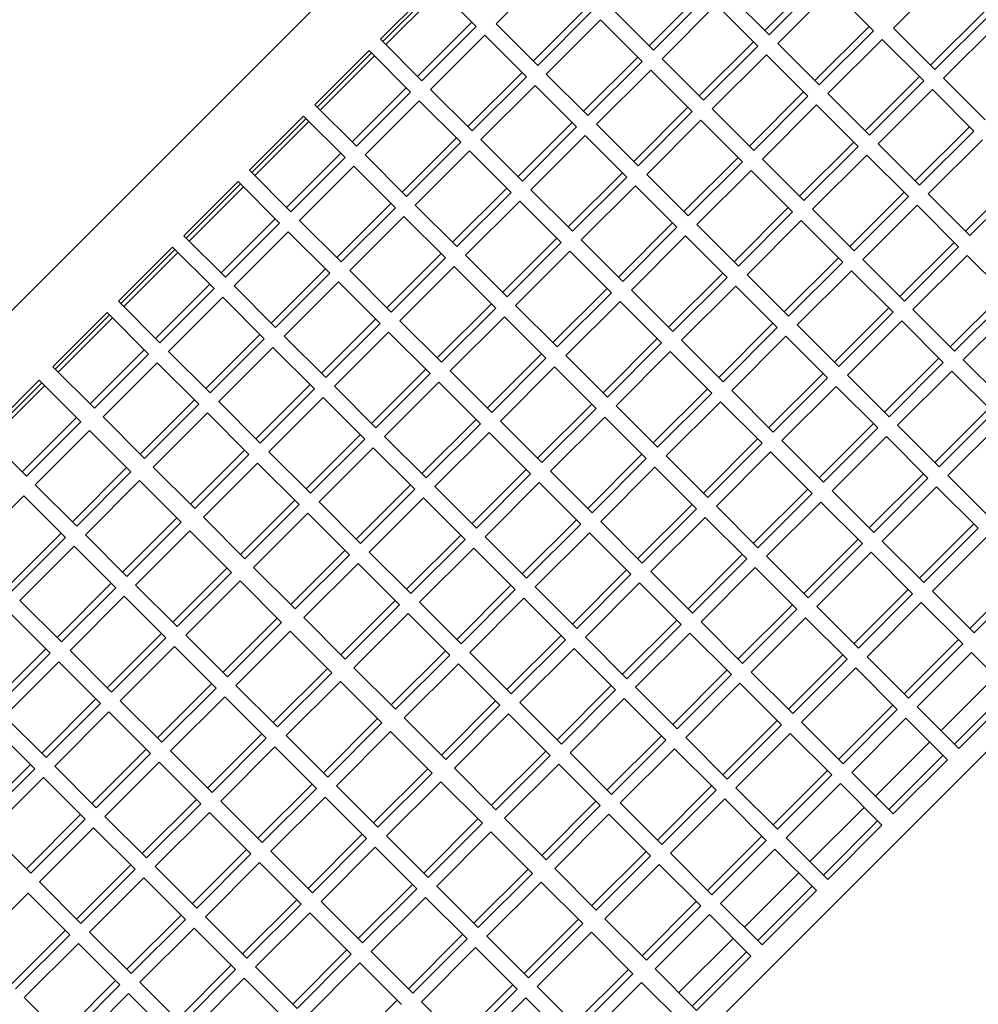
# Model space of a CAD drawing. Units: inches. Extents: x 0 to 16.8, y 0 to 10.8.
# Drawn here: x 9 to 9.2, y 2.3 to 2.5 of the extents above; entities that cross this region are included whole.
import ezdxf

# ---------------------------------------------------------------- set-up
doc = ezdxf.new("R2010")
doc.units = ezdxf.units.IN
doc.header["$MEASUREMENT"] = 0

msp = doc.modelspace()

# ---------------------------------------------------------------- linework, layer by layer
at = {"color": 7, "linetype": 'Continuous'}
for p, q in [((9.1114335297, 2.5082303419), (8.9417279023, 2.3385247144)), ((9.0901565544, 2.4611536617), (9.0830854866, 2.4540825939)), ((9.2420094055, 2.4541151149), (8.9958431292, 2.2079488386))]:
    msp.add_line(p, q, dxfattribs=at)
at = {"color": 7, "linetype": 'Continuous', "lineweight": 25}
for p, q in [((9.1114335297, 2.5082303419), (8.9417279023, 2.3385247144)), ((9.0987007613, 2.4696978687), (9.0916296935, 2.4626268008)), ((9.1266571947, 2.4617761274), (9.1337282625, 2.4688471952)), ((9.1505143511, 2.4691495205), (9.1434432833, 2.4620784527)), ((9.0836113121, 2.467698904), (9.0765402443, 2.4606278362)), ((9.0768542594, 2.4603138211), (9.0839253272, 2.4673848889)), ((9.0890280643, 2.4622821518), (9.0836113121, 2.467698904)), ((9.1272253441, 2.461207978), (9.1342964119, 2.4682790458)), ((9.07724042, 2.4599276605), (9.0843114878, 2.4669987283)), ((9.1115677455, 2.4597771627), (9.1186388134, 2.4668482305)), ((9.1121358949, 2.4592090133), (9.1192069627, 2.4662800811)), ((9.1218085919, 2.4666247302), (9.1272253441, 2.461207978)), ((9.1354249019, 2.4671505558), (9.1283538341, 2.460079488)), ((9.1408416541, 2.4617338036), (9.1354249019, 2.4671505558)), ((9.0964782964, 2.457778198), (9.1035493642, 2.4648492658)), ((9.1203354527, 2.4651515911), (9.1132643849, 2.4580805233)), ((9.125752205, 2.4597348389), (9.1203354527, 2.4651515911)), ((9.0970464457, 2.4572100486), (9.1041175135, 2.4642811165)), ((9.1067191427, 2.4646257655), (9.1121358949, 2.4592090133)), ((9.1482918862, 2.4572298498), (9.155362954, 2.4643009176)), ((9.1488600355, 2.4566617005), (9.1559311033, 2.4637327683)), ((9.0813888472, 2.4557792333), (9.088459915, 2.4628503011)), ((9.0819569965, 2.4552110839), (9.0890280643, 2.4622821518)), ((9.0916296935, 2.4626268008), (9.0970464457, 2.4572100486)), ((9.1052460036, 2.4631526264), (9.0981749358, 2.4560815586)), ((9.1106627558, 2.4577358742), (9.1052460036, 2.4631526264)), ((9.133202437, 2.4552308851), (9.1402735048, 2.4623019529)), ((9.1570595934, 2.4626042782), (9.1499885256, 2.4555332104)), ((9.0901565544, 2.4611536617), (9.0830854866, 2.4540825939)), ((9.0955733066, 2.4557369095), (9.0901565544, 2.4611536617)), ((9.1337705863, 2.4546627358), (9.1408416541, 2.4617338036)), ((9.1434432833, 2.4620784527), (9.1488600355, 2.4566617005)), ((9.0765402443, 2.4606278362), (9.0819569965, 2.4552110839)), ((9.1181129878, 2.4532319204), (9.1251840556, 2.4603029882)), ((9.1186811371, 2.4526637711), (9.125752205, 2.4597348389)), ((9.1283538341, 2.460079488), (9.1337705863, 2.4546627358)), ((9.1419701442, 2.4606053135), (9.1348990764, 2.4535342457)), ((9.1473868964, 2.4551885613), (9.1419701442, 2.4606053135)), ((9.0750671052, 2.459154697), (9.0679960374, 2.4520836292)), ((9.0683100525, 2.4517696141), (9.0753811203, 2.4588406819)), ((9.068696213, 2.4513834536), (9.0757672808, 2.4584545214)), ((9.0804838574, 2.4537379448), (9.0750671052, 2.459154697)), ((9.126880695, 2.4586063489), (9.1198096272, 2.451535281)), ((9.1322974472, 2.4531895967), (9.126880695, 2.4586063489)), ((9.1030235386, 2.4512329557), (9.1100946064, 2.4583040236)), ((9.103591688, 2.4506648064), (9.1106627558, 2.4577358742)), ((9.1132643849, 2.4580805233), (9.1186811371, 2.4526637711)), ((9.0879340894, 2.449233991), (9.0950051572, 2.4563050589)), ((9.0981749358, 2.4560815586), (9.103591688, 2.4506648064)), ((9.1117912458, 2.4566073842), (9.104720178, 2.4495363164)), ((9.117207998, 2.451190632), (9.1117912458, 2.4566073842)), ((9.0885022388, 2.4486658417), (9.0955733066, 2.4557369095)), ((9.0967017966, 2.4546084195), (9.0896307288, 2.4475373517)), ((9.1021185488, 2.4491916673), (9.0967017966, 2.4546084195)), ((9.1397476792, 2.4486856429), (9.146818747, 2.4557567107)), ((9.1403158286, 2.4481174935), (9.1473868964, 2.4551885613)), ((9.1499885256, 2.4555332104), (9.1554052778, 2.4501164582)), ((9.2420094055, 2.4541151149), (8.9958431292, 2.2079488386)), ((9.0728446402, 2.4472350264), (9.079915708, 2.4543060942)), ((9.0734127896, 2.446666877), (9.0804838574, 2.4537379448)), ((9.0830854866, 2.4540825939), (9.0885022388, 2.4486658417)), ((9.12465823, 2.4466866782), (9.1317292979, 2.453757746)), ((9.1348990764, 2.4535342457), (9.1403158286, 2.4481174935)), ((9.1485153864, 2.4540600713), (9.1414443186, 2.4469890035)), ((9.1539321386, 2.4486433191), (9.1485153864, 2.4540600713)), ((9.0679960374, 2.4520836292), (9.0734127896, 2.446666877)), ((9.0816123474, 2.4526094548), (9.0745412796, 2.445538387)), ((9.0870290996, 2.4471927026), (9.0816123474, 2.4526094548)), ((9.1252263794, 2.4461185288), (9.1322974472, 2.4531895967)), ((9.1334259372, 2.4520611066), (9.1263548694, 2.4449900388)), ((9.1388426894, 2.4466443544), (9.1334259372, 2.4520611066)), ((9.1095687809, 2.4446877135), (9.1166398487, 2.4517587813)), ((9.1101369302, 2.4441195641), (9.117207998, 2.451190632)), ((9.1198096272, 2.451535281), (9.1252263794, 2.4461185288)), ((9.0665228983, 2.4506104901), (9.0594518304, 2.4435394223)), ((9.0597658455, 2.4432254072), (9.0668369133, 2.450296475)), ((9.0601520061, 2.4428392466), (9.0672230739, 2.4499103145)), ((9.0719396505, 2.4451937379), (9.0665228983, 2.4506104901)), ((9.0944793317, 2.4426887488), (9.1015503995, 2.4497598166)), ((9.104720178, 2.4495363164), (9.1101369302, 2.4441195641)), ((9.1183364881, 2.4500621419), (9.1112654202, 2.4429910741)), ((9.1237532403, 2.4446453897), (9.1183364881, 2.4500621419)), ((9.095047481, 2.4421205995), (9.1021185488, 2.4491916673)), ((9.1462929215, 2.4421404006), (9.1533639893, 2.4492114684)), ((9.1468610708, 2.4415722513), (9.1539321386, 2.4486433191)), ((9.0793898825, 2.4406897841), (9.0864609503, 2.4477608519)), ((9.0799580318, 2.4401216348), (9.0870290996, 2.4471927026)), ((9.0896307288, 2.4475373517), (9.095047481, 2.4421205995)), ((9.1032470389, 2.4480631772), (9.0961759711, 2.4409921094)), ((9.1086637911, 2.442646425), (9.1032470389, 2.4480631772)), ((9.1312034723, 2.4401414359), (9.1382745401, 2.4472125038)), ((9.1414443186, 2.4469890035), (9.1468610708, 2.4415722513)), ((9.1550606287, 2.4475148291), (9.1479895609, 2.4404437612)), ((9.0643004333, 2.4386908194), (9.0713715011, 2.4457618872)), ((9.0745412796, 2.445538387), (9.0799580318, 2.4401216348)), ((9.0881575897, 2.4460642125), (9.0810865219, 2.4389931447)), ((9.0935743419, 2.4406474603), (9.0881575897, 2.4460642125)), ((9.1317716216, 2.4395732866), (9.1388426894, 2.4466443544)), ((9.0648685826, 2.4381226701), (9.0719396505, 2.4451937379)), ((9.1161140231, 2.4381424712), (9.1231850909, 2.4452135391)), ((9.1166821724, 2.4375743219), (9.1237532403, 2.4446453897)), ((9.1263548694, 2.4449900388), (9.1317716216, 2.4395732866)), ((9.1399711795, 2.4455158644), (9.1329001117, 2.4384447966)), ((9.1453879317, 2.4400991122), (9.1399711795, 2.4455158644)), ((9.0594518304, 2.4435394223), (9.0648685826, 2.4381226701)), ((9.0730681405, 2.4440652478), (9.0659970727, 2.43699418)), ((9.0784848927, 2.4386484956), (9.0730681405, 2.4440652478)), ((9.1010245739, 2.4361435066), (9.1080956417, 2.4432145744)), ((9.1112654202, 2.4429910741), (9.1166821724, 2.4375743219)), ((9.1248817303, 2.4435168997), (9.1178106625, 2.4364458319)), ((9.1302984825, 2.4381001475), (9.1248817303, 2.4435168997)), ((9.0579786913, 2.4420662831), (9.0509076235, 2.4349952153)), ((9.0512216386, 2.4346812002), (9.0582927064, 2.4417522681)), ((9.0633954435, 2.4366495309), (9.0579786913, 2.4420662831)), ((9.1015927233, 2.4355753572), (9.1086637911, 2.442646425)), ((9.1528381637, 2.4355951584), (9.1599092315, 2.4426662262)), ((9.1534063131, 2.435027009), (9.1604773809, 2.4420980769)), ((9.0516077991, 2.4342950397), (9.0586788669, 2.4413661075)), ((9.0859351247, 2.4341445419), (9.0930061925, 2.4412156097)), ((9.0865032741, 2.4335763925), (9.0935743419, 2.4406474603)), ((9.0961759711, 2.4409921094), (9.1015927233, 2.4355753572)), ((9.1097922811, 2.441517935), (9.1027212133, 2.4344468672)), ((9.1152090333, 2.4361011828), (9.1097922811, 2.441517935)), ((9.1377487145, 2.4335961937), (9.1448197823, 2.4406672615)), ((9.1479895609, 2.4404437612), (9.1534063131, 2.435027009)), ((9.0708456755, 2.4321455772), (9.0779167434, 2.439216645)), ((9.0947028319, 2.4395189703), (9.0876317641, 2.4324479025)), ((9.1001195841, 2.4341022181), (9.0947028319, 2.4395189703)), ((9.1383168639, 2.4330280443), (9.1453879317, 2.4400991122)), ((9.0714138249, 2.4315774278), (9.0784848927, 2.4386484956)), ((9.0810865219, 2.4389931447), (9.0865032741, 2.4335763925)), ((9.1226592653, 2.431597229), (9.1297303332, 2.4386682968)), ((9.1232274147, 2.4310290797), (9.1302984825, 2.4381001475)), ((9.1329001117, 2.4384447966), (9.1383168639, 2.4330280443)), ((9.1465164217, 2.4389706221), (9.1394453539, 2.4318995543)), ((9.1519331739, 2.4335538699), (9.1465164217, 2.4389706221)), ((9.0557562264, 2.4301466125), (9.0628272942, 2.4372176803)), ((9.0563243757, 2.4295784631), (9.0633954435, 2.4366495309)), ((9.0659970727, 2.43699418), (9.0714138249, 2.4315774278)), ((9.0796133827, 2.4375200056), (9.0725423149, 2.4304489378)), ((9.0850301349, 2.4321032534), (9.0796133827, 2.4375200056)), ((9.1075698162, 2.4295982643), (9.114640884, 2.4366693321)), ((9.1314269725, 2.4369716574), (9.1243559047, 2.4299005896)), ((9.1368437248, 2.4315549052), (9.1314269725, 2.4369716574)), ((9.0645239336, 2.4355210409), (9.0574528657, 2.4284499731)), ((9.0699406858, 2.4301042887), (9.0645239336, 2.4355210409)), ((9.1081379655, 2.429030115), (9.1152090333, 2.4361011828)), ((9.1178106625, 2.4364458319), (9.1232274147, 2.4310290797)), ((9.0509076235, 2.4349952153), (9.0563243757, 2.4295784631)), ((9.092480367, 2.4275992996), (9.0995514348, 2.4346703674)), ((9.0930485163, 2.4270311503), (9.1001195841, 2.4341022181)), ((9.1027212133, 2.4344468672), (9.1081379655, 2.429030115)), ((9.1163375234, 2.4349726927), (9.1092664556, 2.4279016249)), ((9.1217542756, 2.4295559405), (9.1163375234, 2.4349726927)), ((9.1442939568, 2.4270509514), (9.1513650246, 2.4341220193)), ((9.0494344844, 2.4335220762), (9.0423634166, 2.4264510084)), ((9.0426774316, 2.4261369933), (9.0497484995, 2.4332080611)), ((9.0430635922, 2.4257508328), (9.05013466, 2.4328219006)), ((9.0548512366, 2.428105324), (9.0494344844, 2.4335220762)), ((9.1012480742, 2.432973728), (9.0941770064, 2.4259026602)), ((9.1066648264, 2.4275569758), (9.1012480742, 2.432973728)), ((9.1448621061, 2.4264828021), (9.1519331739, 2.4335538699)), ((9.0773909178, 2.4256003349), (9.0844619856, 2.4326714027)), ((9.0779590671, 2.4250321856), (9.0850301349, 2.4321032534)), ((9.0876317641, 2.4324479025), (9.0930485163, 2.4270311503)), ((9.1292045076, 2.4250519868), (9.1362755754, 2.4321230546)), ((9.1297726569, 2.4244838374), (9.1368437248, 2.4315549052)), ((9.1394453539, 2.4318995543), (9.1448621061, 2.4264828021)), ((9.153061664, 2.4324253799), (9.1459905962, 2.4253543121)), ((9.1584784162, 2.4270086277), (9.153061664, 2.4324253799)), ((9.0623014686, 2.4236013702), (9.0693725364, 2.430672438)), ((9.0725423149, 2.4304489378), (9.0779590671, 2.4250321856)), ((9.086158625, 2.4309747633), (9.0790875572, 2.4239036955)), ((9.0915753772, 2.4255580111), (9.086158625, 2.4309747633)), ((9.1141150584, 2.4230530221), (9.1211861262, 2.4301240899)), ((9.1379722148, 2.4304264152), (9.130901147, 2.4233553474)), ((9.143388967, 2.425009663), (9.1379722148, 2.4304264152)), ((9.062869618, 2.4230332209), (9.0699406858, 2.4301042887)), ((9.0710691758, 2.4289757987), (9.063998108, 2.4219047308)), ((9.076485928, 2.4235590464), (9.0710691758, 2.4289757987)), ((9.1146832078, 2.4224848727), (9.1217542756, 2.4295559405)), ((9.1243559047, 2.4299005896), (9.1297726569, 2.4244838374)), ((9.0472120194, 2.4216024055), (9.0542830872, 2.4286734733)), ((9.0477801688, 2.4210342562), (9.0548512366, 2.428105324)), ((9.0574528657, 2.4284499731), (9.062869618, 2.4230332209)), ((9.0990256092, 2.4210540574), (9.106096677, 2.4281251252)), ((9.0995937586, 2.420485908), (9.1066648264, 2.4275569758)), ((9.1092664556, 2.4279016249), (9.1146832078, 2.4224848727)), ((9.1228827656, 2.4284274505), (9.1158116978, 2.4213563827)), ((9.1282995178, 2.4230106983), (9.1228827656, 2.4284274505)), ((9.150839199, 2.4205057092), (9.1579102668, 2.427576777)), ((9.0423634166, 2.4264510084), (9.0477801688, 2.4210342562)), ((9.0559797266, 2.426976834), (9.0489086588, 2.4199057661)), ((9.0613964788, 2.4215600818), (9.0559797266, 2.426976834)), ((9.1077933164, 2.4264284858), (9.1007222486, 2.419357418)), ((9.1132100686, 2.4210117336), (9.1077933164, 2.4264284858)), ((9.1514073484, 2.4199375599), (9.1584784162, 2.4270086277)), ((9.08393616, 2.4190550927), (9.0910072278, 2.4261261605)), ((9.0845043094, 2.4184869433), (9.0915753772, 2.4255580111)), ((9.0941770064, 2.4259026602), (9.0995937586, 2.420485908)), ((9.1357497498, 2.4185067445), (9.1428208177, 2.4255778123)), ((9.1363178992, 2.4179385952), (9.143388967, 2.425009663)), ((9.1459905962, 2.4253543121), (9.1514073484, 2.4199375599)), ((9.1596069062, 2.4258801376), (9.1525358384, 2.4188090698)), ((9.0408902774, 2.4249778693), (9.0338192096, 2.4179068015)), ((9.0341332247, 2.4175927864), (9.0412042925, 2.4246638542)), ((9.0345193853, 2.4172066258), (9.0415904531, 2.4242776936)), ((9.0463070296, 2.4195611171), (9.0408902774, 2.4249778693)), ((9.0688467109, 2.417056128), (9.0759177787, 2.4241271958)), ((9.0790875572, 2.4239036955), (9.0845043094, 2.4184869433)), ((9.0927038672, 2.4244295211), (9.0856327994, 2.4173584533)), ((9.0981206194, 2.4190127689), (9.0927038672, 2.4244295211)), ((9.144517457, 2.4238811729), (9.1374463892, 2.4168101051)), ((9.1499342092, 2.4184644207), (9.144517457, 2.4238811729)), ((9.0694148602, 2.4164879786), (9.076485928, 2.4235590464)), ((9.0776144181, 2.4224305564), (9.0705433502, 2.4153594886)), ((9.0830311703, 2.4170138042), (9.0776144181, 2.4224305564)), ((9.1206603007, 2.4165077798), (9.1277313685, 2.4235788476)), ((9.12122845, 2.4159396305), (9.1282995178, 2.4230106983)), ((9.130901147, 2.4233553474), (9.1363178992, 2.4179385952)), ((9.0537572617, 2.4150571633), (9.0608283295, 2.4221282311)), ((9.054325411, 2.4144890139), (9.0613964788, 2.4215600818)), ((9.063998108, 2.4219047308), (9.0694148602, 2.4164879786)), ((9.1055708515, 2.4145088151), (9.1126419193, 2.4215798829)), ((9.1158116978, 2.4213563827), (9.12122845, 2.4159396305)), ((9.1294280079, 2.4218822082), (9.12235694, 2.4148111404)), ((9.1348447601, 2.416465456), (9.1294280079, 2.4218822082)), ((9.0386678125, 2.4130581986), (9.0457388803, 2.4201292664)), ((9.0489086588, 2.4199057661), (9.054325411, 2.4144890139)), ((9.0625249689, 2.4204315917), (9.0554539011, 2.4133605239)), ((9.0679417211, 2.4150148395), (9.0625249689, 2.4204315917)), ((9.1061390008, 2.4139406658), (9.1132100686, 2.4210117336)), ((9.1143385587, 2.4198832435), (9.1072674909, 2.4128121757)), ((9.1197553109, 2.4144664913), (9.1143385587, 2.4198832435)), ((9.0392359618, 2.4124900493), (9.0463070296, 2.4195611171)), ((9.0904814023, 2.4125098504), (9.0975524701, 2.4195809182)), ((9.0910495516, 2.4119417011), (9.0981206194, 2.4190127689)), ((9.1007222486, 2.419357418), (9.1061390008, 2.4139406658)), ((9.1422949921, 2.4119615023), (9.1493660599, 2.4190325701)), ((9.1525358384, 2.4188090698), (9.1579525906, 2.4133923176)), ((9.0338192096, 2.4179068015), (9.0392359618, 2.4124900493)), ((9.0474355197, 2.418432627), (9.0403644519, 2.4113615592)), ((9.0528522719, 2.4130158748), (9.0474355197, 2.418432627)), ((9.0753919531, 2.4105108857), (9.0824630209, 2.4175819535)), ((9.0856327994, 2.4173584533), (9.0910495516, 2.4119417011)), ((9.0992491095, 2.4178842789), (9.0921780417, 2.410813211)), ((9.1046658617, 2.4124675266), (9.0992491095, 2.4178842789)), ((9.1428631414, 2.4113933529), (9.1499342092, 2.4184644207)), ((9.1510626993, 2.4173359307), (9.1439916315, 2.4102648629)), ((9.1564794515, 2.4119191785), (9.1510626993, 2.4173359307)), ((9.0249803749, 2.4090679667), (9.0320514427, 2.4161390345)), ((9.0320514427, 2.4161390345), (9.0374681949, 2.4107222823)), ((9.0759601024, 2.4099427364), (9.0830311703, 2.4170138042)), ((9.1272055429, 2.4099625376), (9.1342766107, 2.4170336054)), ((9.1277736922, 2.4093943882), (9.1348447601, 2.416465456)), ((9.1374463892, 2.4168101051), (9.1428631414, 2.4113933529)), ((9.0252943899, 2.4087539516), (9.0323654578, 2.4158250194)), ((9.0256805505, 2.4083677911), (9.0327516183, 2.4154388589)), ((9.0603025039, 2.408511921), (9.0673735717, 2.4155829889)), ((9.0608706533, 2.4079437717), (9.0679417211, 2.4150148395)), ((9.0705433502, 2.4153594886), (9.0759601024, 2.4099427364)), ((9.0841596603, 2.4158853142), (9.0770885925, 2.4088142463)), ((9.0895764125, 2.410468562), (9.0841596603, 2.4158853142)), ((9.1121160937, 2.4079635729), (9.1191871615, 2.4150346407)), ((9.12235694, 2.4148111404), (9.1277736922, 2.4093943882)), ((9.1359732501, 2.415336966), (9.1289021823, 2.4082658982)), ((9.1413900023, 2.4099202138), (9.1359732501, 2.415336966)), ((9.0452130547, 2.4065129564), (9.0522841225, 2.4135840242)), ((9.0690702111, 2.4138863495), (9.0619991433, 2.4068152817)), ((9.0744869633, 2.4084695973), (9.0690702111, 2.4138863495)), ((9.1126842431, 2.4073954235), (9.1197553109, 2.4144664913)), ((9.0457812041, 2.405944807), (9.0528522719, 2.4130158748)), ((9.0554539011, 2.4133605239), (9.0608706533, 2.4079437717)), ((9.0970266445, 2.4059646082), (9.1040977123, 2.413035676)), ((9.0975947939, 2.4053964588), (9.1046658617, 2.4124675266)), ((9.1072674909, 2.4128121757), (9.1126842431, 2.4073954235)), ((9.1208838009, 2.4133380013), (9.1138127331, 2.4062669335)), ((9.1263005531, 2.4079212491), (9.1208838009, 2.4133380013)), ((9.1488402343, 2.40541626), (9.1559113021, 2.4124873278)), ((9.0369000455, 2.4112904316), (9.0298289777, 2.4042193638)), ((9.0403644519, 2.4113615592), (9.0457812041, 2.405944807)), ((9.0539807619, 2.4118873848), (9.0469096941, 2.404816317)), ((9.0593975141, 2.4064706326), (9.0539807619, 2.4118873848)), ((9.0819371953, 2.4039656435), (9.0890082632, 2.4110367113)), ((9.1057943517, 2.4113390366), (9.0987232839, 2.4042679688)), ((9.1112111039, 2.4059222844), (9.1057943517, 2.4113390366)), ((9.1494083837, 2.4048481107), (9.1564794515, 2.4119191785)), ((9.0374681949, 2.4107222823), (9.0303971271, 2.4036512145)), ((9.0315256171, 2.4025227244), (9.0385966849, 2.4095937923)), ((9.0385966849, 2.4095937923), (9.0440134371, 2.4041770401)), ((9.0825053447, 2.4033974941), (9.0895764125, 2.410468562)), ((9.0921780417, 2.410813211), (9.0975947939, 2.4053964588)), ((9.1337507851, 2.4034172953), (9.140821853, 2.4104883631)), ((9.1343189345, 2.402849146), (9.1413900023, 2.4099202138)), ((9.1439916315, 2.4102648629), (9.1494083837, 2.4048481107)), ((9.1576079415, 2.4107906884), (9.1505368737, 2.4037196206)), ((9.0303971271, 2.4036512145), (9.0249803749, 2.4090679667)), ((9.0668477462, 2.4019666788), (9.073918814, 2.4090377466)), ((9.0674158955, 2.4013985295), (9.0744869633, 2.4084695973)), ((9.0770885925, 2.4088142463), (9.0825053447, 2.4033974941)), ((9.0907049025, 2.4093400719), (9.0836338347, 2.4022690041)), ((9.0961216547, 2.4039233197), (9.0907049025, 2.4093400719)), ((9.118661336, 2.4014183306), (9.1257324038, 2.4084893984)), ((9.1425184924, 2.4087917237), (9.1354474245, 2.4017206559)), ((9.1479352446, 2.4033749715), (9.1425184924, 2.4087917237)), ((9.051758297, 2.3999677141), (9.0588293648, 2.4070387819)), ((9.0756154534, 2.4073411072), (9.0685443855, 2.4002700394)), ((9.0810322056, 2.401924355), (9.0756154534, 2.4073411072)), ((9.1192294853, 2.4008501813), (9.1263005531, 2.4079212491)), ((9.1289021823, 2.4082658982), (9.1343189345, 2.402849146)), ((9.0523264463, 2.3993995648), (9.0593975141, 2.4064706326)), ((9.0619991433, 2.4068152817), (9.0674158955, 2.4013985295)), ((9.1035718868, 2.3994193659), (9.1106429546, 2.4064904337)), ((9.1041400361, 2.3988512166), (9.1112111039, 2.4059222844)), ((9.1138127331, 2.4062669335), (9.1192294853, 2.4008501813)), ((9.1274290432, 2.4067927591), (9.1203579754, 2.3997216912)), ((9.1328457954, 2.4013760068), (9.1274290432, 2.4067927591)), ((9.0434452878, 2.4047451894), (9.03637422, 2.3976741216)), ((9.0469096941, 2.404816317), (9.0523264463, 2.3993995648)), ((9.0605260042, 2.4053421425), (9.0534549364, 2.3982710747)), ((9.0659427564, 2.3999253903), (9.0605260042, 2.4053421425)), ((9.0884824376, 2.3974204012), (9.0955535054, 2.4044914691)), ((9.112339594, 2.4047937944), (9.1052685262, 2.3977227265)), ((9.1177563462, 2.3993770422), (9.112339594, 2.4047937944)), ((9.0440134371, 2.4041770401), (9.0369423693, 2.3971059722)), ((9.0890505869, 2.3968522519), (9.0961216547, 2.4039233197)), ((9.0987232839, 2.4042679688), (9.1041400361, 2.3988512166)), ((9.1402960274, 2.3968720531), (9.1473670952, 2.4039431209)), ((9.1408641767, 2.3963039037), (9.1479352446, 2.4033749715)), ((9.1505368737, 2.4037196206), (9.1559536259, 2.3983028684)), ((9.0369423693, 2.3971059722), (9.0315256171, 2.4025227244)), ((9.0380708593, 2.3959774822), (9.0451419272, 2.40304855)), ((9.0451419272, 2.40304855), (9.0505586794, 2.3976317978)), ((9.0733929884, 2.3954214366), (9.0804640562, 2.4024925044)), ((9.0739611378, 2.3948532872), (9.0810322056, 2.401924355)), ((9.0836338347, 2.4022690041), (9.0890505869, 2.3968522519)), ((9.0972501448, 2.4027948297), (9.090179077, 2.3957237619)), ((9.102666897, 2.3973780775), (9.0972501448, 2.4027948297)), ((9.1252065782, 2.3948730884), (9.132277646, 2.4019441562)), ((9.1490637346, 2.4022464815), (9.1419926668, 2.3951754137)), ((9.1544804868, 2.3968297293), (9.1490637346, 2.4022464815)), ((9.0229814102, 2.3939785175), (9.030052478, 2.4010495853)), ((9.030052478, 2.4010495853), (9.0354692302, 2.3956328331)), ((9.0821606956, 2.400795865), (9.0750896278, 2.3937247972)), ((9.0875774478, 2.3953791128), (9.0821606956, 2.400795865)), ((9.1257747276, 2.394304939), (9.1328457954, 2.4013760068)), ((9.1354474245, 2.4017206559), (9.1408641767, 2.3963039037)), ((9.0583035392, 2.3934224719), (9.065374607, 2.4004935397)), ((9.0588716886, 2.3928543225), (9.0659427564, 2.3999253903)), ((9.0685443855, 2.4002700394), (9.0739611378, 2.3948532872)), ((9.110117129, 2.3928741237), (9.1171881968, 2.3999451915)), ((9.1106852784, 2.3923059743), (9.1177563462, 2.3993770422)), ((9.1203579754, 2.3997216912), (9.1257747276, 2.394304939)), ((9.1339742854, 2.4002475168), (9.1269032176, 2.393176449)), ((9.1393910376, 2.3948307646), (9.1339742854, 2.4002475168)), ((9.04999053, 2.3981999472), (9.0429194622, 2.3911288793)), ((9.0534549364, 2.3982710747), (9.0588716886, 2.3928543225)), ((9.0670712464, 2.3987969003), (9.0600001786, 2.3917258325)), ((9.0724879986, 2.3933801481), (9.0670712464, 2.3987969003)), ((9.1188848362, 2.3982485521), (9.1118137684, 2.3911774843)), ((9.1243015884, 2.3928317999), (9.1188848362, 2.3982485521)), ((9.0505586794, 2.3976317978), (9.0434876116, 2.39056073)), ((9.0950276798, 2.390875159), (9.1020987476, 2.3979462268)), ((9.0955958292, 2.3903070096), (9.102666897, 2.3973780775)), ((9.1052685262, 2.3977227265), (9.1106852784, 2.3923059743)), ((9.1468412696, 2.3903268108), (9.1539123375, 2.3973978786)), ((9.147409419, 2.3897586615), (9.1544804868, 2.3968297293)), ((9.0349010808, 2.3962009825), (9.027830013, 2.3891299146)), ((9.0354692302, 2.3956328331), (9.0283981624, 2.3885617653)), ((9.0434876116, 2.39056073), (9.0380708593, 2.3959774822)), ((9.0446161016, 2.38943224), (9.0516871694, 2.3965033078)), ((9.0516871694, 2.3965033078), (9.0571039216, 2.3910865556)), ((9.0799382307, 2.3888761943), (9.0870092985, 2.3959472621)), ((9.090179077, 2.3957237619), (9.0955958292, 2.3903070096)), ((9.103795387, 2.3962495874), (9.0967243192, 2.3891785196)), ((9.1092121392, 2.3908328352), (9.103795387, 2.3962495874)), ((9.1556089768, 2.3957012392), (9.148537909, 2.3886301714)), ((9.0295266524, 2.3874332753), (9.0365977202, 2.3945043431)), ((9.0365977202, 2.3945043431), (9.0420144724, 2.3890875909)), ((9.08050638, 2.388308045), (9.0875774478, 2.3953791128)), ((9.0887059379, 2.3942506227), (9.08163487, 2.3871795549)), ((9.0941226901, 2.3888338705), (9.0887059379, 2.3942506227)), ((9.1317518205, 2.3883278461), (9.1388228883, 2.3953989139)), ((9.1323199698, 2.3877596968), (9.1393910376, 2.3948307646)), ((9.1419926668, 2.3951754137), (9.147409419, 2.3897586615)), ((9.0648487815, 2.3868772296), (9.0719198493, 2.3939482974)), ((9.0654169308, 2.3863090803), (9.0724879986, 2.3933801481)), ((9.0750896278, 2.3937247972), (9.08050638, 2.388308045)), ((9.1166623713, 2.3863288814), (9.1237334391, 2.3933999493)), ((9.1269032176, 2.393176449), (9.1323199698, 2.3877596968)), ((9.1405195277, 2.3937022746), (9.1334484598, 2.3866312067)), ((9.1459362799, 2.3882855224), (9.1405195277, 2.3937022746)), ((9.0565357723, 2.3916547049), (9.0494647045, 2.3845836371)), ((9.0600001786, 2.3917258325), (9.0654169308, 2.3863090803)), ((9.0736164887, 2.392251658), (9.0665454209, 2.3851805902)), ((9.0790332409, 2.3868349058), (9.0736164887, 2.392251658)), ((9.1172305206, 2.3857607321), (9.1243015884, 2.3928317999)), ((9.1254300785, 2.3917033099), (9.1183590107, 2.3846322421)), ((9.1308468307, 2.3862865577), (9.1254300785, 2.3917033099)), ((9.0571039216, 2.3910865556), (9.0500328538, 2.3840154877)), ((9.1015729221, 2.3843299167), (9.1086439899, 2.3914009846)), ((9.1021410714, 2.3837617674), (9.1092121392, 2.3908328352)), ((9.1118137684, 2.3911774843), (9.1172305206, 2.3857607321)), ((9.1533865119, 2.3837815686), (9.1604575797, 2.3908526364)), ((9.0414463231, 2.3896557402), (9.0343752553, 2.3825846724)), ((9.0420144724, 2.3890875909), (9.0349434046, 2.3820165231)), ((9.0500328538, 2.3840154877), (9.0446161016, 2.38943224)), ((9.0511613438, 2.3828869977), (9.0582324117, 2.3899580655)), ((9.0582324117, 2.3899580655), (9.0636491639, 2.3845413133)), ((9.0864834729, 2.3823309521), (9.0935545407, 2.3894020199)), ((9.0967243192, 2.3891785196), (9.1021410714, 2.3837617674)), ((9.1103406293, 2.3897043452), (9.1032695615, 2.3826332774)), ((9.1157573815, 2.384287593), (9.1103406293, 2.3897043452)), ((9.1539546612, 2.3832134192), (9.161025729, 2.390284487)), ((9.0360718947, 2.380888033), (9.0431429625, 2.3879591008)), ((9.0431429625, 2.3879591008), (9.0485597147, 2.3825423486)), ((9.0870516222, 2.3817628027), (9.0941226901, 2.3888338705)), ((9.1382970627, 2.3817826039), (9.1453681305, 2.3888536717)), ((9.138865212, 2.3812144545), (9.1459362799, 2.3882855224)), ((9.148537909, 2.3886301714), (9.1539546612, 2.3832134192)), ((9.0349434046, 2.3820165231), (9.0295266524, 2.3874332753)), ((9.0713940237, 2.3803319874), (9.0784650915, 2.3874030552)), ((9.0719621731, 2.379763838), (9.0790332409, 2.3868349058)), ((9.08163487, 2.3871795549), (9.0870516222, 2.3817628027)), ((9.0952511801, 2.3877053805), (9.0881801123, 2.3806343127)), ((9.1006679323, 2.3822886283), (9.0952511801, 2.3877053805)), ((9.1232076135, 2.3797836392), (9.1302786813, 2.386854707)), ((9.1334484598, 2.3866312067), (9.138865212, 2.3812144545)), ((9.1470647699, 2.3871570323), (9.1399937021, 2.3800859645)), ((9.1524815221, 2.3817402801), (9.1470647699, 2.3871570323)), ((9.0280535133, 2.3859601361), (9.0334702655, 2.3805433839)), ((9.0665454209, 2.3851805902), (9.0719621731, 2.379763838)), ((9.0801617309, 2.3857064158), (9.0730906631, 2.378635348)), ((9.0855784831, 2.3802896636), (9.0801617309, 2.3857064158)), ((9.1237757629, 2.3792154898), (9.1308468307, 2.3862865577)), ((9.0630810145, 2.3851094627), (9.0560099467, 2.3780383948)), ((9.0636491639, 2.3845413133), (9.056578096, 2.3774702455)), ((9.1081181643, 2.3777846745), (9.1151892321, 2.3848557423)), ((9.1086863137, 2.3772165252), (9.1157573815, 2.384287593)), ((9.1183590107, 2.3846322421), (9.1237757629, 2.3792154898)), ((9.1319753207, 2.3851580676), (9.1249042529, 2.3780869998)), ((9.1373920729, 2.3797413154), (9.1319753207, 2.3851580676)), ((9.0479915653, 2.383110498), (9.0409204975, 2.3760394302)), ((9.056578096, 2.3774702455), (9.0511613438, 2.3828869977)), ((9.0577065861, 2.3763417555), (9.0647776539, 2.3834128233)), ((9.0647776539, 2.3834128233), (9.0701944061, 2.3779960711)), ((9.0930287151, 2.3757857098), (9.100099783, 2.3828567776)), ((9.1032695615, 2.3826332774), (9.1086863137, 2.3772165252)), ((9.1168858715, 2.3831591029), (9.1098148037, 2.3760880351)), ((9.1223026237, 2.3777423507), (9.1168858715, 2.3831591029)), ((9.0485597147, 2.3825423486), (9.0414886469, 2.3754712808)), ((9.0426171369, 2.3743427908), (9.0496882047, 2.3814138586)), ((9.0496882047, 2.3814138586), (9.0551049569, 2.3759971064)), ((9.0935968645, 2.3752175605), (9.1006679323, 2.3822886283)), ((9.1448423049, 2.3752373616), (9.1519133728, 2.3823084295)), ((9.1454104543, 2.3746692123), (9.1524815221, 2.3817402801)), ((9.0329021161, 2.3811115333), (9.0258310483, 2.3740404655)), ((9.0334702655, 2.3805433839), (9.0263991977, 2.3734723161)), ((9.0414886469, 2.3754712808), (9.0360718947, 2.380888033)), ((9.077939266, 2.3737867451), (9.0850103338, 2.3808578129)), ((9.0785074153, 2.3732185958), (9.0855784831, 2.3802896636)), ((9.0881801123, 2.3806343127), (9.0935968645, 2.3752175605)), ((9.1017964223, 2.3811601382), (9.0947253545, 2.3740890704)), ((9.1072131746, 2.375743386), (9.1017964223, 2.3811601382)), ((9.1297528558, 2.3732383969), (9.1368239236, 2.3803094648)), ((9.1399937021, 2.3800859645), (9.1454104543, 2.3746692123)), ((9.1536100122, 2.3806117901), (9.1465389443, 2.3735407223)), ((9.1590267644, 2.3751950379), (9.1536100122, 2.3806117901)), ((9.0275276877, 2.3723438261), (9.0345987555, 2.3794148939)), ((9.0345987555, 2.3794148939), (9.0400155077, 2.3739981417)), ((9.0867069732, 2.3791611735), (9.0796359053, 2.3720901057)), ((9.0921237254, 2.3737444213), (9.0867069732, 2.3791611735)), ((9.1303210051, 2.3726702476), (9.1373920729, 2.3797413154)), ((9.0696262568, 2.3785642204), (9.0625551889, 2.3714931526)), ((9.0701944061, 2.3779960711), (9.0631233383, 2.3709250033)), ((9.0730906631, 2.378635348), (9.0785074153, 2.3732185958)), ((9.1146634066, 2.3712394323), (9.1217344744, 2.3783105001)), ((9.1152315559, 2.3706712829), (9.1223026237, 2.3777423507)), ((9.1249042529, 2.3780869998), (9.1303210051, 2.3726702476)), ((9.138520563, 2.3786128254), (9.1314494952, 2.3715417576)), ((9.1439373152, 2.3731960732), (9.138520563, 2.3786128254)), ((9.1567149982, 2.377506804), (9.1496439304, 2.3704357362)), ((9.0545368076, 2.3765652557), (9.0474657398, 2.3694941879)), ((9.0631233383, 2.3709250033), (9.0577065861, 2.3763417555)), ((9.0642518283, 2.3697965132), (9.0713228961, 2.376867581)), ((9.0713228961, 2.376867581), (9.0767396484, 2.3714508288)), ((9.0995739574, 2.3692404676), (9.1066450252, 2.3763115354)), ((9.1234311138, 2.3766138607), (9.116360046, 2.3695427929)), ((9.128847866, 2.3711971085), (9.1234311138, 2.3766138607)), ((9.0551049569, 2.3759971064), (9.0480338891, 2.3689260386)), ((9.1001421067, 2.3686723182), (9.1072131746, 2.375743386)), ((9.1098148037, 2.3760880351), (9.1152315559, 2.3706712829)), ((9.1513875472, 2.3686921194), (9.158458615, 2.3757631872)), ((9.1519556965, 2.36812397), (9.1590267644, 2.3751950379)), ((9.0394473584, 2.374566291), (9.0323762906, 2.3674952232)), ((9.0400155077, 2.3739981417), (9.0329444399, 2.3669270739)), ((9.0480338891, 2.3689260386), (9.0426171369, 2.3743427908)), ((9.0491623792, 2.3677975485), (9.056233447, 2.3748686163)), ((9.056233447, 2.3748686163), (9.0616501992, 2.3694518641)), ((9.0844845082, 2.3672415029), (9.091555576, 2.3743125707)), ((9.0850526576, 2.3666733535), (9.0921237254, 2.3737444213)), ((9.0947253545, 2.3740890704), (9.1001421067, 2.3686723182)), ((9.1083416646, 2.374614896), (9.1012705968, 2.3675438282)), ((9.1137584168, 2.3691981438), (9.1083416646, 2.374614896)), ((9.136298098, 2.3666931547), (9.1433691658, 2.3737642225)), ((9.0329444399, 2.3669270739), (9.0275276877, 2.3723438261)), ((9.03407293, 2.3657985838), (9.0411439978, 2.3728696516)), ((9.0411439978, 2.3728696516), (9.04656075, 2.3674528994)), ((9.0932522154, 2.3726159313), (9.0861811476, 2.3655448635)), ((9.0986689676, 2.3671991791), (9.0932522154, 2.3726159313)), ((9.1368662474, 2.3661250054), (9.1439373152, 2.3731960732)), ((9.1465389443, 2.3735407223), (9.1519556965, 2.36812397)), ((9.076171499, 2.3720189782), (9.0691004312, 2.3649479104)), ((9.0767396484, 2.3714508288), (9.0696685805, 2.364379761)), ((9.0796359053, 2.3720901057), (9.0850526576, 2.3666733535)), ((9.1212086488, 2.36469419), (9.1282797166, 2.3717652578)), ((9.1217767982, 2.3641260407), (9.128847866, 2.3711971085)), ((9.1314494952, 2.3715417576), (9.1368662474, 2.3661250054)), ((9.1450658052, 2.3720675831), (9.1379947374, 2.3649965153)), ((9.1504825574, 2.3666508309), (9.1450658052, 2.3720675831)), ((9.0260545486, 2.3708706869), (9.0314713008, 2.3654539347)), ((9.0610820498, 2.3700200135), (9.054010982, 2.3629489457)), ((9.0696685805, 2.364379761), (9.0642518283, 2.3697965132)), ((9.0707970706, 2.363251271), (9.0778681384, 2.3703223388)), ((9.0778681384, 2.3703223388), (9.0832848906, 2.3649055866)), ((9.1061191996, 2.3626952253), (9.1131902675, 2.3697662931)), ((9.129976356, 2.3700686184), (9.1229052882, 2.3629975506)), ((9.1353931082, 2.3646518662), (9.129976356, 2.3700686184)), ((9.0616501992, 2.3694518641), (9.0545791314, 2.3623807963)), ((9.106687349, 2.362127076), (9.1137584168, 2.3691981438)), ((9.116360046, 2.3695427929), (9.1217767982, 2.3641260407)), ((9.1481707913, 2.3689625971), (9.1410997235, 2.3618915293)), ((9.0459926006, 2.3680210488), (9.0389215328, 2.360949981)), ((9.04656075, 2.3674528994), (9.0394896822, 2.3603818316)), ((9.0545791314, 2.3623807963), (9.0491623792, 2.3677975485)), ((9.0557076214, 2.3612523063), (9.0627786892, 2.3683233741)), ((9.0627786892, 2.3683233741), (9.0681954414, 2.3629066219)), ((9.0910297505, 2.3606962606), (9.0981008183, 2.3677673284)), ((9.0915978998, 2.3601281113), (9.0986689676, 2.3671991791)), ((9.1012705968, 2.3675438282), (9.106687349, 2.362127076)), ((9.1148869068, 2.3680696537), (9.107815839, 2.3609985859)), ((9.120303659, 2.3626529015), (9.1148869068, 2.3680696537)), ((9.1428433403, 2.3601479125), (9.1499144081, 2.3672189803)), ((9.0309031514, 2.3660220841), (9.0238320836, 2.3589510163)), ((9.0406181722, 2.3592533416), (9.04768924, 2.3663244094)), ((9.04768924, 2.3663244094), (9.0531059922, 2.3609076572)), ((9.0997974577, 2.366070689), (9.0927263898, 2.3589996212)), ((9.1052142099, 2.3606539368), (9.0997974577, 2.366070689)), ((9.1434114896, 2.3595797631), (9.1504825574, 2.3666508309)), ((9.0314713008, 2.3654539347), (9.024400233, 2.3583828669)), ((9.0394896822, 2.3603818316), (9.03407293, 2.3657985838)), ((9.0827167413, 2.3654737359), (9.0756456734, 2.3584026681)), ((9.0832848906, 2.3649055866), (9.0762138228, 2.3578345188)), ((9.0861811476, 2.3655448635), (9.0915978998, 2.3601281113)), ((9.1277538911, 2.3581489478), (9.1348249589, 2.3652200156)), ((9.1283220404, 2.3575807984), (9.1353931082, 2.3646518662)), ((9.1379947374, 2.3649965153), (9.1434114896, 2.3595797631)), ((9.025528723, 2.3572543769), (9.0325997908, 2.3643254447)), ((9.0325997908, 2.3643254447), (9.038016543, 2.3589086925)), ((9.0676272921, 2.3634747712), (9.0605562243, 2.3564037034)), ((9.0773423128, 2.3567060287), (9.0844133806, 2.3637770965)), ((9.0844133806, 2.3637770965), (9.0898301328, 2.3583603443)), ((9.1365215983, 2.3635233762), (9.1294505305, 2.3564523084)), ((9.1419383505, 2.358106624), (9.1365215983, 2.3635233762)), ((9.0681954414, 2.3629066219), (9.0611243736, 2.3558355541)), ((9.0762138228, 2.3578345188), (9.0707970706, 2.363251271)), ((9.1126644419, 2.3561499831), (9.1197355097, 2.3632210509)), ((9.1132325912, 2.3555818337), (9.120303659, 2.3626529015)), ((9.1229052882, 2.3629975506), (9.1283220404, 2.3575807984)), ((9.0525378429, 2.3614758065), (9.0454667751, 2.3544047387)), ((9.0531059922, 2.3609076572), (9.0460349244, 2.3538365894)), ((9.0611243736, 2.3558355541), (9.0557076214, 2.3612523063)), ((9.0622528636, 2.354707064), (9.0693239315, 2.3617781318)), ((9.0693239315, 2.3617781318), (9.0747406837, 2.3563613796)), ((9.0975749927, 2.3541510184), (9.1046460605, 2.3612220862)), ((9.107815839, 2.3609985859), (9.1132325912, 2.3555818337)), ((9.1214321491, 2.3615244115), (9.1143610813, 2.3544533437)), ((9.1268489013, 2.3561076593), (9.1214321491, 2.3615244115)), ((9.0374483937, 2.3594768418), (9.0303773259, 2.352405774)), ((9.0471634145, 2.3527080993), (9.0542344823, 2.3597791671)), ((9.0542344823, 2.3597791671), (9.0596512345, 2.3543624149)), ((9.098143142, 2.353582869), (9.1052142099, 2.3606539368)), ((9.1063426999, 2.3595254468), (9.0992716321, 2.352454379)), ((9.1117594521, 2.3541086946), (9.1063426999, 2.3595254468)), ((9.1396265843, 2.3604183901), (9.1325555165, 2.3533473223)), ((9.038016543, 2.3589086925), (9.0309454752, 2.3518376247)), ((9.0460349244, 2.3538365894), (9.0406181722, 2.3592533416)), ((9.0892619835, 2.3589284937), (9.0821909157, 2.3518574259)), ((9.0898301328, 2.3583603443), (9.082759065, 2.3512892765)), ((9.0927263898, 2.3589996212), (9.098143142, 2.353582869)), ((9.1342991333, 2.3516037055), (9.1413702011, 2.3586747733)), ((9.0309454752, 2.3518376247), (9.025528723, 2.3572543769)), ((9.0320739653, 2.3507091346), (9.0391450331, 2.3577802025)), ((9.0391450331, 2.3577802025), (9.0445617853, 2.3523634502)), ((9.0741725343, 2.356929529), (9.0671014665, 2.3498584612)), ((9.0838875551, 2.3501607865), (9.0909586229, 2.3572318543)), ((9.0909586229, 2.3572318543), (9.0963753751, 2.3518151021)), ((9.1348672827, 2.3510355562), (9.1419383505, 2.358106624)), ((9.0747406837, 2.3563613796), (9.0676696158, 2.3492903118)), ((9.082759065, 2.3512892765), (9.0773423128, 2.3567060287)), ((9.1192096841, 2.3496047408), (9.1262807519, 2.3566758086)), ((9.1197778335, 2.3490365915), (9.1268489013, 2.3561076593)), ((9.1294505305, 2.3564523084), (9.1348672827, 2.3510355562)), ((9.0590830851, 2.3549305643), (9.0520120173, 2.3478594965)), ((9.0596512345, 2.3543624149), (9.0525801667, 2.3472913471)), ((9.0676696158, 2.3492903118), (9.0622528636, 2.354707064)), ((9.0687981059, 2.3481618218), (9.0758691737, 2.3552328896)), ((9.0758691737, 2.3552328896), (9.0812859259, 2.3498161374)), ((9.1041202349, 2.3476057761), (9.1111913028, 2.3546768439)), ((9.1143610813, 2.3544533437), (9.1197778335, 2.3490365915)), ((9.1279773913, 2.3549791692), (9.1209063235, 2.3479081014)), ((9.1333941435, 2.349562417), (9.1279773913, 2.3549791692)), ((9.0537086567, 2.3461628571), (9.0607797245, 2.3532339249)), ((9.0607797245, 2.3532339249), (9.0661964767, 2.3478171727)), ((9.1046883843, 2.3470376268), (9.1117594521, 2.3541086946)), ((9.0439936359, 2.3529315996), (9.0369225681, 2.3458605318)), ((9.0445617853, 2.3523634502), (9.0374907175, 2.3452923824)), ((9.0525801667, 2.3472913471), (9.0471634145, 2.3527080993)), ((9.0958072257, 2.3523832514), (9.0887361579, 2.3453121836)), ((9.0963753751, 2.3518151021), (9.0893043073, 2.3447440343)), ((9.0992716321, 2.352454379), (9.1046883843, 2.3470376268)), ((9.1128879421, 2.3529802046), (9.1058168743, 2.3459091367)), ((9.1183046944, 2.3475634523), (9.1128879421, 2.3529802046)), ((9.1310823774, 2.3518741832), (9.1240113096, 2.3448031154)), ((9.0374907175, 2.3452923824), (9.0320739653, 2.3507091346)), ((9.0386192075, 2.3441638924), (9.0456902753, 2.3512349602)), ((9.0456902753, 2.3512349602), (9.0511070275, 2.345818208)), ((9.0904327973, 2.3436155442), (9.0975038651, 2.350686612)), ((9.0975038651, 2.350686612), (9.1029206173, 2.3452698598)), ((9.0235297583, 2.3421649277), (9.0306008261, 2.3492359955)), ((9.0306008261, 2.3492359955), (9.0360175783, 2.3438192433)), ((9.0807177766, 2.3503842867), (9.0736467087, 2.3433132189)), ((9.0812859259, 2.3498161374), (9.0742148581, 2.3427450696)), ((9.0893043073, 2.3447440343), (9.0838875551, 2.3501607865)), ((9.1257549264, 2.3430594986), (9.1328259942, 2.3501305664)), ((9.1263230757, 2.3424913492), (9.1333941435, 2.349562417)), ((9.0656283274, 2.348385322), (9.0585572596, 2.3413142542)), ((9.0742148581, 2.3427450696), (9.0687981059, 2.3481618218)), ((9.0753433481, 2.3416165795), (9.0824144159, 2.3486876473)), ((9.0824144159, 2.3486876473), (9.0878311682, 2.3432708951)), ((9.1106654772, 2.3410605339), (9.117736545, 2.3481316017)), ((9.0661964767, 2.3478171727), (9.0591254089, 2.3407461049)), ((9.060253899, 2.3396176148), (9.0673249668, 2.3466886826)), ((9.0673249668, 2.3466886826), (9.072741719, 2.3412719304)), ((9.1112336265, 2.3404923845), (9.1183046944, 2.3475634523)), ((9.1209063235, 2.3479081014), (9.1263230757, 2.3424913492)), ((9.0505388782, 2.3463863573), (9.0434678104, 2.3393152895)), ((9.0511070275, 2.345818208), (9.0440359597, 2.3387471402)), ((9.0591254089, 2.3407461049), (9.0537086567, 2.3461628571)), ((9.102352468, 2.3458380092), (9.0952814002, 2.3387669414)), ((9.1058168743, 2.3459091367), (9.1112336265, 2.3404923845)), ((9.1194331844, 2.3464349623), (9.1123621166, 2.3393638945)), ((9.1248499366, 2.3410182101), (9.1194331844, 2.3464349623)), ((9.035449429, 2.3443873927), (9.0283783612, 2.3373163248)), ((9.0440359597, 2.3387471402), (9.0386192075, 2.3441638924)), ((9.0451644498, 2.3376186501), (9.0522355176, 2.344689718)), ((9.0522355176, 2.344689718), (9.0576522698, 2.3392729658)), ((9.1029206173, 2.3452698598), (9.0958495495, 2.338198792)), ((9.0969780396, 2.337070302), (9.1040491074, 2.3441413698)), ((9.1040491074, 2.3441413698), (9.1094658596, 2.3387246176)), ((9.0360175783, 2.3438192433), (9.0289465105, 2.3367481755)), ((9.0872630188, 2.3438390445), (9.080191951, 2.3367679767)), ((9.0878311682, 2.3432708951), (9.0807601003, 2.3361998273)), ((9.0958495495, 2.338198792), (9.0904327973, 2.3436155442)), ((9.1225381704, 2.3433299763), (9.1154671026, 2.3362589084)), ((9.0300750006, 2.3356196855), (9.0371460684, 2.3426907533)), ((9.0371460684, 2.3426907533), (9.0425628206, 2.3372740011)), ((9.0721735696, 2.3418400798), (9.0651025018, 2.334769012)), ((9.0807601003, 2.3361998273), (9.0753433481, 2.3416165795)), ((9.0818885904, 2.3350713373), (9.0889596582, 2.3421424051)), ((9.0889596582, 2.3421424051), (9.0943764104, 2.3367256529)), ((9.1172107194, 2.3345152916), (9.1242817873, 2.3415863594)), ((9.072741719, 2.3412719304), (9.0656706512, 2.3342008626)), ((9.1177788688, 2.3339471423), (9.1248499366, 2.3410182101)), ((9.0570841204, 2.3398411151), (9.0500130526, 2.3327700473)), ((9.0576522698, 2.3392729658), (9.050581202, 2.3322018979)), ((9.0656706512, 2.3342008626), (9.060253899, 2.3396176148)), ((9.0667991412, 2.3330723726), (9.073870209, 2.3401434404)), ((9.073870209, 2.3401434404), (9.0792869612, 2.3347266882)), ((9.1088977102, 2.3392927669), (9.1018266424, 2.3322216991)), ((9.1123621166, 2.3393638945), (9.1177788688, 2.3339471423)), ((9.0419946712, 2.3378421504), (9.0349236034, 2.3307710826)), ((9.051709692, 2.3310734079), (9.0587807598, 2.3381444757)), ((9.0587807598, 2.3381444757), (9.064197512, 2.3327277235)), ((9.1094658596, 2.3387246176), (9.1023947918, 2.3316535498)), ((9.0425628206, 2.3372740011), (9.0354917528, 2.3302029332)), ((9.050581202, 2.3322018979), (9.0451644498, 2.3376186501)), ((9.0938082611, 2.3372938022), (9.0867371932, 2.3302227344)), ((9.0943764104, 2.3367256529), (9.0873053426, 2.3296545851)), ((9.1023947918, 2.3316535498), (9.0969780396, 2.337070302)), ((9.1035232818, 2.3305250597), (9.1105943496, 2.3375961275)), ((9.1105943496, 2.3375961275), (9.1160111018, 2.3321793753)), ((9.0354917528, 2.3302029332), (9.0300750006, 2.3356196855)), ((9.0366202428, 2.3290744432), (9.0436913106, 2.336145511)), ((9.0436913106, 2.336145511), (9.0491080628, 2.3307287588)), ((9.0787188119, 2.3352948375), (9.0716477441, 2.3282237697)), ((9.0884338326, 2.328526095), (9.0955049004, 2.3355971628)), ((9.0955049004, 2.3355971628), (9.1009216526, 2.3301804106)), ((9.0873053426, 2.3296545851), (9.0818885904, 2.3350713373))]:
    msp.add_line(p, q, dxfattribs=at)
for radius, start, end in [(0.6651609761764387, 297.4987428542, 332.5012571458), (0.685, 296.679943937, 333.320056063), (0.6664593614542439, 297.5463774969, 332.4536225031), (0.6415136459545522, 304.4780314039, 325.5219685961)]:
    msp.add_arc((8.6963028177, 2.7536554264), radius, start, end, dxfattribs=at)
msp.add_open_spline([(9.147599196013035, 2.502172896780121), (9.151955646172711, 2.500363970773622), (9.16068231275768, 2.49674040260298), (9.173580443002551, 2.491327975255877), (9.186144832270525, 2.486013574966952), (9.19819517895257, 2.480867433648536), (9.209594526481633, 2.475950823217105), (9.220183881266859, 2.471331990895756), (9.229796511000163, 2.467081925723629), (9.238345577146417, 2.46324143870822), (9.24557800972328, 2.459926172478125), (9.251422364056875, 2.457170905817615), (9.256071016862292, 2.454902935765137), (9.258147636087894, 2.453803889681756), (9.25918449369229, 2.453255135112268)], degree=3, knots=[0, 0, 0, 0, 0.0849196782536094, 0.170107700411948, 0.2550245019631613, 0.3399652262628883, 0.4251783533015486, 0.5101164544582759, 0.5946345274558431, 0.6794242360805754, 0.7639406741153946, 0.8425539661456669, 0.9213870720876515, 1, 1, 1, 1], dxfattribs=at)

doc.saveas('drawing.dxf')
